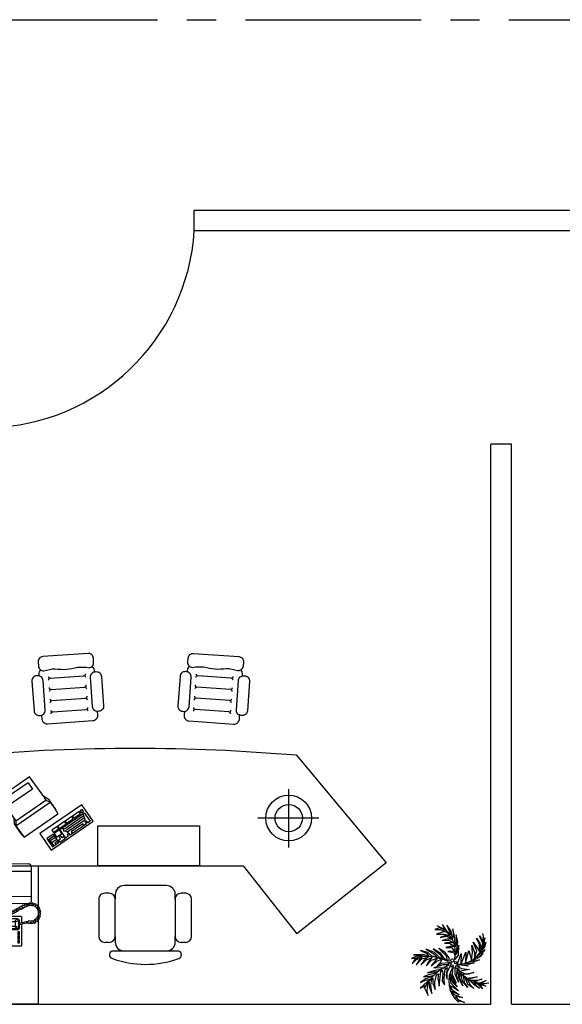
# Model space of a CAD drawing. Units: millimetres. Extents: x 2502 to 3065, y 1163 to 1430.
# Drawn here: x 2767 to 2769, y 1295 to 1300 of the extents above; entities that cross this region are included whole.
import ezdxf

# ---------------------------------------------------------------- set-up
doc = ezdxf.new("R2010")
doc.units = ezdxf.units.MM
doc.header["$LTSCALE"] = 5
doc.linetypes.add('CENTER2', pattern=[28.575, 19.05, -3.175, 3.175, -3.175])

# ---------------------------------------------------------------- blocks, each defined once
blk = doc.blocks.new('A$C171345A8')
for p, q in [((3772, 2304), (3772, 3804)), ((3772, 3804), (4472, 3804)), ((4472, 3804), (4472, 1105)), ((2248, 3226), (2384, 3226)), ((2384, 3226), (2841, 3226)), ((2841, 3226), (2937, 3226)), ((2937, 3226), (2962, 3226)), ((2224, 3132), (2174, 3132)), ((2288, 3130), (2288, 3068)), ((2937, 3068), (2937, 3130)), ((3052, 3132), (3002, 3132)), ((0, 2272), (970, 3040)), ((1551, 2304), (970, 3040)), ((2110, 3068), (2110, 2664)), ((2288, 2664), (2288, 3068)), ((2937, 3068), (2937, 2664)), ((3116, 2664), (3116, 3068)), ((3844, 2674), (3844, 2321)), ((4437, 2670), (4434, 2317)), ((2174, 2599), (2224, 2599)), ((2288, 2664), (2288, 2613)), ((2937, 2613), (2937, 2664)), ((3002, 2599), (3052, 2599)), ((2384, 2517), (2841, 2517)), ((973, 1105), (0, 2272)), ((4472, 2304), (1551, 2304)), ((2023, 2304), (3125, 2304)), ((2023, 1870), (2023, 2304)), ((3125, 2304), (3125, 1870)), ((1055, 2105), (1055, 1471)), ((3125, 1870), (2023, 1870)), ((1391, 1781), (731, 1781)), ((1592, 716), (1589, 667)), ((3730, 716), (3733, 667)), ((1706, 634), (2069, 608)), ((3616, 634), (3253, 608)), ((1697, 512), (2060, 487)), ((3625, 512), (3262, 487)), ((1689, 390), (2052, 365)), ((3634, 390), (3270, 365)), ((1680, 269), (2043, 243)), ((3642, 269), (3279, 243))]:
    blk.add_line(p, q)
at = {"linetype": 'ByBlock'}
for p, q in [((3954, 3169), (3961, 3175)), ((3954, 2933), (3954, 3169)), ((3961, 3175), (4395, 3175)), ((3995, 3137), (3976, 3137)), ((3976, 3137), (3976, 3106)), ((3976, 3106), (3995, 3106)), ((3995, 3106), (3995, 3137)), ((4096, 3122), (4096, 3140)), ((4096, 3140), (4115, 3140)), ((4115, 3122), (4096, 3122)), ((4096, 3109), (4115, 3109)), ((4096, 3090), (4096, 3109)), ((4115, 3140), (4115, 3122)), ((4115, 3109), (4115, 3090)), ((4131, 3122), (4131, 3140)), ((4131, 3140), (4149, 3140)), ((4149, 3122), (4131, 3122)), ((4131, 3109), (4149, 3109)), ((4131, 3090), (4131, 3109)), ((4149, 3140), (4149, 3122)), ((4149, 3109), (4149, 3090)), ((4165, 3122), (4165, 3140)), ((4165, 3140), (4184, 3140)), ((4184, 3122), (4165, 3122)), ((4165, 3090), (4165, 3109)), ((4165, 3109), (4184, 3109)), ((4184, 3140), (4184, 3122)), ((4184, 3109), (4184, 3090)), ((4200, 3122), (4200, 3140)), ((4200, 3140), (4219, 3140)), ((4219, 3122), (4200, 3122)), ((4200, 3109), (4219, 3109)), ((4200, 3090), (4200, 3109)), ((4219, 3140), (4219, 3122)), ((4219, 3109), (4219, 3090)), ((4256, 3052), (4256, 3144)), ((4256, 3144), (4373, 3144)), ((4373, 3144), (4373, 3052)), ((4395, 3175), (4401, 3169)), ((4401, 3169), (4401, 2854)), ((3995, 3093), (3976, 3093)), ((3976, 3093), (3976, 3062)), ((3976, 3062), (3995, 3062)), ((3995, 3049), (3976, 3049)), ((3976, 3049), (3976, 3018)), ((3976, 3018), (3995, 3018)), ((3980, 2980), (3995, 2996)), ((3995, 3062), (3995, 3093)), ((3995, 3018), (3995, 3049)), ((3995, 2996), (4376, 2996)), ((4115, 3090), (4096, 3090)), ((4096, 3059), (4096, 3078)), ((4096, 3078), (4115, 3078)), ((4115, 3059), (4096, 3059)), ((4096, 3015), (4096, 3040)), ((4096, 3040), (4115, 3040)), ((4115, 3015), (4096, 3015)), ((4115, 3078), (4115, 3059)), ((4115, 3040), (4115, 3015)), ((4149, 3090), (4131, 3090)), ((4131, 3078), (4149, 3078)), ((4131, 3059), (4131, 3078)), ((4149, 3059), (4131, 3059)), ((4149, 3078), (4149, 3059)), ((4184, 3090), (4165, 3090)), ((4165, 3059), (4165, 3078)), ((4165, 3078), (4184, 3078)), ((4184, 3059), (4165, 3059)), ((4184, 3078), (4184, 3059)), ((4219, 3090), (4200, 3090)), ((4200, 3059), (4200, 3078)), ((4200, 3078), (4219, 3078)), ((4219, 3059), (4200, 3059)), ((4219, 3078), (4219, 3059)), ((4373, 3052), (4256, 3052)), ((4272, 3043), (4263, 3043)), ((4263, 3043), (4263, 3018)), ((4263, 3018), (4272, 3018)), ((4272, 3018), (4272, 3043)), ((4291, 3043), (4282, 3043)), ((4282, 3043), (4282, 3018)), ((4282, 3018), (4291, 3018)), ((4291, 3018), (4291, 3043)), ((4300, 3043), (4300, 3018)), ((4310, 3043), (4300, 3043)), ((4300, 3018), (4310, 3018)), ((4310, 3018), (4310, 3043)), ((4329, 3043), (4319, 3043)), ((4319, 3043), (4319, 3018)), ((4319, 3018), (4329, 3018)), ((4329, 3018), (4329, 3043)), ((4348, 3043), (4338, 3043)), ((4338, 3043), (4338, 3018)), ((4338, 3018), (4348, 3018)), ((4348, 3018), (4348, 3043)), ((4366, 3043), (4357, 3043)), ((4357, 3043), (4357, 3018)), ((4357, 3018), (4366, 3018)), ((4366, 3018), (4366, 3043)), ((4376, 2996), (4392, 2983)), ((3767, 2883), (3759, 2871)), ((3784, 2880), (3767, 2883)), ((3785, 2904), (3773, 2895)), ((3773, 2895), (3784, 2880)), ((3803, 2895), (3785, 2904)), ((3791, 2875), (3822, 2899)), ((3813, 2923), (3799, 2915)), ((3799, 2915), (3803, 2895)), ((3827, 2905), (3813, 2923)), ((3822, 2899), (3862, 2902)), ((3829, 2925), (3827, 2905)), ((3847, 2927), (3829, 2925)), ((3857, 2909), (3847, 2927)), ((3861, 2927), (3857, 2909)), ((3876, 2926), (3861, 2927)), ((3862, 2902), (3876, 2900)), ((3883, 2919), (3876, 2926)), ((3876, 2900), (3885, 2911)), ((3887, 2921), (3883, 2919)), ((3885, 2911), (3901, 2911)), ((3903, 2920), (3887, 2921)), ((3901, 2911), (3917, 2913)), ((3933, 2928), (3903, 2920)), ((3917, 2913), (3947, 2920)), ((3965, 2936), (3933, 2928)), ((3947, 2920), (3967, 2925)), ((3954, 2854), (3954, 2922)), ((3992, 2936), (3965, 2936)), ((3967, 2925), (3992, 2927)), ((3980, 2936), (3980, 2980)), ((3980, 2889), (3980, 2926)), ((3998, 2873), (3980, 2889)), ((3983, 2971), (3989, 2983)), ((3983, 2971), (3983, 2936)), ((4024, 2955), (3983, 2971)), ((3983, 2926), (3983, 2895)), ((4024, 2911), (3983, 2895)), ((3983, 2895), (3989, 2882)), ((3989, 2983), (4002, 2986)), ((3989, 2882), (4002, 2879)), ((3992, 2927), (3992, 2936)), ((4002, 2986), (4030, 2958)), ((4002, 2986), (4086, 2986)), ((4002, 2879), (4030, 2908)), ((4030, 2958), (4024, 2955)), ((4024, 2911), (4024, 2955)), ((4030, 2908), (4024, 2911)), ((4200, 2958), (4030, 2958)), ((4200, 2908), (4030, 2908)), ((4086, 2986), (4102, 2980)), ((4086, 2879), (4102, 2886)), ((4102, 2980), (4118, 2971)), ((4102, 2886), (4118, 2895)), ((4118, 2971), (4140, 2967)), ((4118, 2895), (4140, 2898)), ((4140, 2967), (4200, 2967)), ((4140, 2898), (4200, 2898)), ((4231, 2967), (4200, 2967)), ((4200, 2958), (4341, 2958)), ((4200, 2908), (4341, 2908)), ((4231, 2898), (4200, 2898)), ((4253, 2971), (4231, 2967)), ((4253, 2895), (4231, 2898)), ((4269, 2980), (4253, 2971)), ((4269, 2886), (4253, 2895)), ((4285, 2986), (4269, 2980)), ((4285, 2879), (4269, 2886)), ((4370, 2986), (4285, 2986)), ((4370, 2986), (4341, 2958)), ((4341, 2958), (4348, 2955)), ((4341, 2908), (4348, 2911)), ((4370, 2879), (4341, 2908)), ((4348, 2955), (4388, 2971)), ((4348, 2911), (4348, 2955)), ((4348, 2911), (4388, 2895)), ((4382, 2983), (4370, 2986)), ((4382, 2882), (4370, 2879)), ((4392, 2889), (4376, 2873)), ((4388, 2971), (4382, 2983)), ((4388, 2895), (4382, 2882)), ((4388, 2971), (4388, 2895)), ((4392, 2983), (4392, 2889)), ((3764, 2813), (3744, 2806)), ((3744, 2806), (3747, 2794)), ((3747, 2828), (3746, 2817)), ((3746, 2817), (3764, 2813)), ((3751, 2857), (3747, 2844)), ((3747, 2844), (3764, 2836)), ((3764, 2836), (3747, 2828)), ((3747, 2794), (3764, 2793)), ((3772, 2855), (3751, 2857)), ((3764, 2793), (3752, 2778)), ((3752, 2778), (3757, 2768)), ((3759, 2871), (3772, 2855)), ((3770, 2803), (3773, 2841)), ((3786, 2766), (3770, 2803)), ((3773, 2841), (3791, 2875)), ((3961, 2848), (3954, 2854)), ((4395, 2848), (3961, 2848)), ((3990, 2787), (3964, 2773)), ((4025, 2807), (3990, 2787)), ((3990, 2781), (4005, 2768)), ((3998, 2764), (3990, 2781)), ((4376, 2873), (3998, 2873)), ((4002, 2879), (4086, 2879)), ((4015, 2773), (4010, 2792)), ((4010, 2792), (4028, 2781)), ((4044, 2818), (4025, 2807)), ((4028, 2781), (4038, 2787)), ((4038, 2787), (4033, 2803)), ((4033, 2803), (4049, 2793)), ((4050, 2811), (4044, 2818)), ((4049, 2793), (4056, 2795)), ((4054, 2821), (4050, 2817)), ((4050, 2817), (4050, 2811)), ((4060, 2829), (4054, 2821)), ((4056, 2795), (4058, 2802)), ((4058, 2802), (4059, 2814)), ((4059, 2814), (4071, 2823)), ((4065, 2836), (4060, 2829)), ((4068, 2848), (4065, 2836)), ((4071, 2823), (4075, 2830)), ((4075, 2830), (4077, 2848)), ((4370, 2879), (4285, 2879)), ((4401, 2854), (4395, 2848)), ((3757, 2768), (3776, 2770)), ((3776, 2770), (3759, 2757)), ((3759, 2757), (3768, 2746)), ((3768, 2746), (3785, 2754)), ((3785, 2754), (3778, 2736)), ((3778, 2736), (3785, 2728)), ((3785, 2728), (3803, 2737)), ((3813, 2738), (3786, 2766)), ((3803, 2737), (3797, 2718)), ((3797, 2718), (3810, 2713)), ((3810, 2713), (3827, 2729)), ((3861, 2729), (3813, 2738)), ((3827, 2729), (3826, 2709)), ((3826, 2709), (3839, 2706)), ((3839, 2706), (3848, 2723)), ((3848, 2723), (3854, 2703)), ((3854, 2703), (3870, 2706)), ((3921, 2750), (3861, 2729)), ((3870, 2724), (3883, 2710)), ((3870, 2706), (3870, 2724)), ((3883, 2710), (3897, 2715)), ((3884, 2714), (4397, 2710)), ((3897, 2735), (3904, 2717)), ((3897, 2715), (3897, 2735)), ((3904, 2717), (3923, 2722)), ((3958, 2771), (3921, 2750)), ((3923, 2722), (3921, 2741)), ((3921, 2741), (3940, 2730)), ((3940, 2730), (3950, 2737)), ((3945, 2755), (3962, 2745)), ((3950, 2737), (3945, 2755)), ((3963, 2769), (3958, 2771)), ((3962, 2745), (3975, 2752)), ((3964, 2773), (3963, 2769)), ((3969, 2769), (3984, 2758)), ((3975, 2752), (3969, 2769)), ((3984, 2758), (3998, 2764)), ((4005, 2768), (4015, 2773)), ((4436, 2629), (3852, 2634)), ((4435, 2357), (3850, 2362)), ((4394, 2277), (3884, 2281)), ((3631, 2132), (3178, 1819)), ((3537, 2045), (3480, 2006)), ((3551, 2024), (3537, 2045)), ((3619, 2098), (3548, 2048)), ((3548, 2048), (3609, 1959)), ((3561, 2036), (3594, 2058)), ((3570, 2016), (3621, 2051)), ((3594, 2058), (3583, 2073)), ((3588, 1997), (3635, 2030)), ((3601, 2085), (3624, 2053)), ((3681, 2008), (3619, 2098)), ((3624, 2053), (3639, 2063)), ((3624, 2053), (3651, 2014)), ((3754, 1953), (3631, 2132)), ((3250, 1848), (3426, 1969)), ((3278, 1814), (3451, 1933)), ((3290, 1848), (3415, 1935)), ((3301, 1641), (3754, 1953)), ((3415, 1935), (3402, 1953)), ((3426, 1969), (3439, 1951)), ((3439, 1951), (3460, 1966)), ((3444, 1950), (3456, 1932)), ((3447, 1983), (3474, 2002)), ((3460, 1966), (3447, 1983)), ((3456, 1932), (3465, 1939)), ((3465, 1939), (3475, 1924)), ((3474, 2002), (3538, 1910)), ((3475, 1924), (3487, 1932)), ((3480, 2006), (3494, 1985)), ((3487, 1932), (3500, 1914)), ((3494, 1985), (3512, 1998)), ((3512, 1998), (3525, 1980)), ((3574, 1992), (3517, 1952)), ((3517, 1952), (3544, 1914)), ((3525, 1980), (3545, 1994)), ((3533, 2012), (3551, 2024)), ((3545, 1994), (3533, 2012)), ((3544, 1914), (3600, 1953)), ((3609, 1941), (3552, 1902)), ((3926, 1991), (3559, 1738)), ((3600, 1953), (3574, 1992)), ((3597, 1977), (3648, 2012)), ((3609, 1959), (3681, 2008)), ((3625, 1917), (3609, 1941)), ((3651, 2014), (3665, 2024)), ((3967, 1944), (3926, 1991)), ((3962, 1945), (3926, 1991)), ((4015, 1868), (3962, 1945)), ((4033, 1849), (3967, 1944)), ((3178, 1819), (3301, 1641)), ((3209, 1819), (3236, 1837)), ((3273, 1727), (3209, 1819)), ((3236, 1837), (3248, 1820)), ((3248, 1820), (3263, 1830)), ((3263, 1830), (3250, 1848)), ((3272, 1810), (3260, 1828)), ((3538, 1910), (3273, 1727)), ((3277, 1866), (3290, 1848)), ((3282, 1790), (3466, 1917)), ((3285, 1766), (3488, 1906)), ((3466, 1842), (3394, 1793)), ((3410, 1769), (3482, 1818)), ((3482, 1818), (3466, 1842)), ((3546, 1898), (3471, 1846)), ((3471, 1846), (3488, 1822)), ((3488, 1822), (3562, 1874)), ((3500, 1914), (3494, 1910)), ((3494, 1910), (3506, 1892)), ((3562, 1874), (3546, 1898)), ((3552, 1902), (3568, 1878)), ((3568, 1878), (3625, 1917)), ((4015, 1868), (3643, 1611)), ((4016, 1816), (3691, 1591)), ((4016, 1816), (4015, 1868)), ((4037, 1786), (4016, 1816)), ((4037, 1786), (4033, 1849)), ((3263, 1804), (3272, 1810)), ((3276, 1786), (3263, 1804)), ((3270, 1782), (3276, 1786)), ((3284, 1761), (3270, 1782)), ((3278, 1757), (3284, 1761)), ((3288, 1742), (3278, 1757)), ((3302, 1729), (3281, 1715)), ((3281, 1715), (3297, 1691)), ((3318, 1705), (3302, 1729)), ((3385, 1787), (3314, 1737)), ((3314, 1737), (3330, 1713)), ((3330, 1713), (3401, 1763)), ((3401, 1763), (3385, 1787)), ((3394, 1793), (3410, 1769)), ((3559, 1738), (3586, 1686)), ((3589, 1688), (3559, 1738)), ((4191, 1562), (4037, 1786)), ((3297, 1691), (3318, 1705)), ((3586, 1686), (3654, 1588)), ((3643, 1611), (3589, 1688)), ((3691, 1591), (3643, 1611)), ((3836, 1471), (4074, 1636)), ((4122, 1567), (4074, 1636)), ((3654, 1588), (3713, 1553)), ((3712, 1562), (3691, 1591)), ((3713, 1553), (3869, 1339)), ((3869, 1339), (4191, 1562)), ((3883, 1403), (4122, 1567)), ((3883, 1403), (3836, 1471))]:
    blk.add_line(p, q, dxfattribs=at)
for points in [[(2188, 628), (2191, 673, 0.414214), (2140, 732), (1651, 766, 0.414214), (1592, 716)], [(3134, 628), (3131, 673, -0.414214), (3182, 732), (3672, 766, -0.414214), (3730, 716)], [(1559, 244), (1558, 226, 0.236068), (1577, 181)], [(3763, 244), (3764, 226, -0.236068), (3746, 181)], [(2147, 51, -0.414214), (2089, 0), (1599, 34, -0.414214), (1548, 93), (1552, 139, -0.414214), (1610, 189)], [(1610, 189, 0.055299), (1732, 166, -0.118462), (1976, 149, 0.055299), (2100, 155, -0.414214), (2150, 97), (2147, 51, -0.414214)], [(2132, 142, 0.236068), (2157, 184), (2158, 199)], [(3190, 142, -0.236068), (3166, 184), (3165, 199)], [(3712, 189, -0.055299), (3590, 166, 0.118462), (3347, 149, -0.055299), (3222, 155, 0.414214), (3172, 97), (3175, 51, 0.414214)], [(3175, 51, 0.414214), (3233, 0), (3723, 34, 0.414214), (3774, 93), (3770, 139, 0.414214), (3712, 189)]]:
    blk.add_lwpolyline(points, format="xyb")
for points in [[(1602, 293, -0.414214), (1543, 243), (1532, 243, -0.414214), (1482, 302), (1504, 623, -0.414214), (1562, 673), (1574, 673, -0.414214), (1624, 614)], [(3720, 293, 0.414214), (3779, 243), (3790, 243, 0.414214), (3841, 302), (3818, 623, 0.414214), (3760, 673), (3748, 673, 0.414214), (3698, 614)], [(2115, 257, 0.414214), (2166, 199), (2177, 198, 0.414214), (2235, 249), (2258, 570, 0.414214), (2207, 628), (2196, 629, 0.414214), (2138, 578)], [(3207, 257, -0.414214), (3156, 199), (3145, 198, -0.414214), (3087, 249), (3064, 570, -0.414214), (3115, 628), (3126, 629, -0.414214), (3184, 578)]]:
    blk.add_lwpolyline(points, format="xyb", close=True)
for radius in [248, 148]:
    blk.add_circle((1057, 1785), radius)
for centre, radius, start, end in [((2609, 2317), 1054, 69.6389, 110.0456), ((2263, 3267), 42.7, 110.0456, 249.9544), ((2384, 3130), 96.2, 90, 180), ((2841, 3130), 96.2, 0, 90), ((2962, 3267), 40.3, 270, 69.6389), ((2174, 3068), 64.2, 90, 180), ((2224, 3068), 64.2, 0, 90), ((3002, 3068), 64.2, 90, 180), ((3052, 3068), 64.2, 0, 90), ((3884, 2674), 40, 89.5491, 180), ((4397, 2670), 40, 359.603, 89.5491), ((2174, 2664), 64.2, 180, 270), ((2224, 2664), 64.2, 270, 0), ((2384, 2613), 96.2, 180, 270), ((2841, 2613), 96.2, 270, 0), ((3002, 2664), 64.2, 180, 270), ((3052, 2664), 64.2, 270, 0), ((3884, 2321), 40, 180, 269.5491), ((4394, 2317), 40, 269.5491, 359.603), ((2723, 21731), 20700, 265.151, 274.849), ((1707, 654), 20.7, 175.9751, 265.9751), ((3615, 654), 20.7, 274.0249, 4.0249), ((1699, 533), 20.7, 175.9751, 265.9751), ((1704, 613), 20.7, 85.9751, 175.9751), ((2070, 629), 20.7, 265.9751, 355.9751), ((2068, 588), 20.7, 355.9751, 85.9751), ((3252, 629), 20.7, 184.0249, 274.0249), ((3255, 588), 20.7, 94.0249, 184.0249), ((3618, 613), 20.7, 4.0249, 94.0249), ((3623, 533), 20.7, 274.0249, 4.0249), ((1696, 492), 20.7, 85.9751, 175.9751), ((2062, 507), 20.7, 265.9751, 355.9751), ((2059, 466), 20.7, 355.9751, 85.9751), ((3260, 507), 20.7, 184.0249, 274.0249), ((3263, 466), 20.7, 94.0249, 184.0249), ((3626, 492), 20.7, 4.0249, 94.0249), ((1687, 370), 20.7, 85.9751, 175.9751), ((1690, 411), 20.7, 175.9751, 265.9751), ((2053, 386), 20.7, 265.9751, 355.9751), ((2050, 344), 20.7, 355.9751, 85.9751), ((3269, 386), 20.7, 184.0249, 274.0249), ((3272, 344), 20.7, 94.0249, 184.0249), ((3632, 411), 20.7, 274.0249, 4.0249), ((3635, 370), 20.7, 4.0249, 94.0249), ((1679, 248), 20.7, 85.9751, 175.9751), ((1681, 289), 20.7, 175.9751, 265.9751), ((2045, 264), 20.7, 265.9751, 355.9751), ((2042, 223), 20.7, 355.9751, 85.9751), ((3277, 264), 20.7, 184.0249, 274.0249), ((3280, 223), 20.7, 94.0249, 184.0249), ((3641, 289), 20.7, 274.0249, 4.0249), ((3644, 248), 20.7, 4.0249, 94.0249)]:
    blk.add_arc(centre, radius, start, end)
blk.add_point((4472, 2304), dxfattribs=at)
blk = doc.blocks.new('A$C2AF915B6')
at = {"color": 0}
for p, q in [((0.549, 1.452), (0.456, 1.423)), ((0.456, 1.423), (0.569, 1.423)), ((0.598, 1.369), (0.49, 1.33)), ((0.652, 1.418), (0.549, 1.452)), ((0.569, 1.423), (0.681, 1.379)), ((0.681, 1.379), (0.598, 1.369)), ((0.672, 1.423), (0.608, 1.521)), ((0.608, 1.521), (0.652, 1.418)), ((0.755, 1.315), (0.672, 1.423)), ((0.691, 1.506), (0.745, 1.384)), ((0.774, 1.388), (0.691, 1.506)), ((0.745, 1.384), (0.755, 1.315)), ((0.804, 1.236), (0.774, 1.388)), ((0.809, 1.437), (0.819, 1.315)), ((0.848, 1.261), (0.809, 1.437)), ((0.49, 1.33), (0.632, 1.334)), ((0.672, 1.305), (0.559, 1.266)), ((0.559, 1.266), (0.696, 1.29)), ((0.696, 1.236), (0.603, 1.207)), ((0.603, 1.207), (0.725, 1.217)), ((0.632, 1.334), (0.755, 1.305)), ((0.73, 1.168), (0.647, 1.158)), ((0.647, 1.158), (0.75, 1.148)), ((0.755, 1.305), (0.672, 1.305)), ((0.696, 1.29), (0.794, 1.231)), ((0.794, 1.231), (0.696, 1.236)), ((0.725, 1.217), (0.833, 1.158)), ((0.833, 1.158), (0.73, 1.168)), ((0.819, 1.315), (0.804, 1.236)), ((0.853, 1.084), (0.848, 1.261)), ((0.877, 1.153), (0.853, 1.084)), ((0.877, 1.315), (0.877, 1.153)), ((0.907, 1.182), (0.877, 1.315)), ((0.877, 0.932), (0.907, 1.182)), ((1.206, 1.173), (1.294, 1.045)), ((1.279, 1.006), (1.206, 1.173)), ((1.27, 1.251), (1.338, 1.158)), ((1.333, 1.128), (1.27, 1.251)), ((1.397, 1.158), (1.333, 1.3)), ((1.333, 1.3), (1.402, 1.187)), ((1.338, 1.158), (1.353, 1.025)), ((1.353, 1.025), (1.397, 1.158)), ((1.402, 1.187), (1.436, 1.261)), ((1.436, 1.261), (1.407, 1.123)), ((1.417, 1.084), (1.451, 1.173)), ((1.451, 1.173), (1.426, 1.07)), ((0.319, 0.971), (0.176, 1.011)), ((0.176, 1.011), (0.299, 0.952)), ((0.451, 0.971), (0.289, 1.04)), ((0.289, 1.04), (0.436, 0.947)), ((0.397, 0.903), (0.319, 0.971)), ((0.426, 1.045), (0.559, 0.932)), ((0.578, 0.952), (0.426, 1.045)), ((0.549, 0.873), (0.451, 0.971)), ((0.662, 0.971), (0.534, 1.05)), ((0.534, 1.05), (0.676, 0.908)), ((0.735, 0.868), (0.662, 0.971)), ((0.76, 1.089), (0.672, 1.074)), ((0.672, 1.074), (0.784, 1.074)), ((0.794, 1.001), (0.711, 0.996)), ((0.711, 0.996), (0.823, 0.976)), ((0.75, 1.148), (0.848, 1.089)), ((0.848, 1.089), (0.76, 1.089)), ((0.784, 1.074), (0.863, 0.981)), ((0.863, 0.981), (0.794, 1.001)), ((0.823, 0.976), (0.863, 0.898)), ((0.926, 1.119), (0.877, 0.932)), ((0.917, 0.922), (0.926, 1.119)), ((0.966, 0.741), (1.064, 0.981)), ((1.054, 0.77), (1.122, 1.011)), ((1.064, 0.981), (1.054, 0.77)), ((1.122, 1.011), (1.171, 0.824)), ((1.171, 0.824), (1.196, 0.976)), ((1.181, 1.119), (1.23, 0.976)), ((1.196, 0.976), (1.181, 1.119)), ((1.23, 0.976), (1.235, 0.863)), ((1.235, 0.863), (1.279, 1.006)), ((1.294, 1.045), (1.333, 0.996)), ((1.407, 0.986), (1.323, 0.927)), ((1.333, 0.996), (1.333, 1.128)), ((1.363, 1.006), (1.333, 0.966)), ((1.333, 0.966), (1.382, 0.991)), ((1.426, 1.07), (1.363, 1.006)), ((1.407, 1.123), (1.382, 1.065)), ((1.382, 1.065), (1.417, 1.084)), ((1.382, 0.991), (1.431, 1.035)), ((1.431, 1.035), (1.407, 0.986)), ((0.088, 0.893), (0, 0.854)), ((0, 0.854), (0.118, 0.868)), ((0.015, 0.756), (0.103, 0.839)), ((0.069, 0.834), (0.015, 0.756)), ((0.225, 0.937), (0.044, 0.927)), ((0.044, 0.927), (0.172, 0.922)), ((0.118, 0.868), (0.069, 0.834)), ((0.26, 0.903), (0.088, 0.893)), ((0.093, 0.736), (0.201, 0.849)), ((0.162, 0.844), (0.093, 0.736)), ((0.103, 0.839), (0.201, 0.878)), ((0.201, 0.878), (0.162, 0.844)), ((0.172, 0.922), (0.26, 0.903)), ((0.186, 0.731), (0.294, 0.829)), ((0.245, 0.814), (0.186, 0.731)), ((0.201, 0.849), (0.328, 0.883)), ((0.343, 0.903), (0.225, 0.937)), ((0.328, 0.883), (0.245, 0.814)), ((0.289, 0.716), (0.392, 0.824)), ((0.348, 0.809), (0.289, 0.716)), ((0.294, 0.829), (0.402, 0.878)), ((0.299, 0.952), (0.343, 0.903)), ((0.402, 0.878), (0.348, 0.809)), ((0.466, 0.809), (0.387, 0.716)), ((0.387, 0.716), (0.495, 0.805)), ((0.392, 0.824), (0.505, 0.863)), ((0.495, 0.888), (0.397, 0.903)), ((0.436, 0.947), (0.495, 0.888)), ((0.505, 0.863), (0.466, 0.809)), ((0.495, 0.805), (0.593, 0.844)), ((0.559, 0.775), (0.505, 0.716)), ((0.603, 0.859), (0.549, 0.873)), ((0.559, 0.932), (0.603, 0.859)), ((0.593, 0.844), (0.559, 0.775)), ((0.647, 0.849), (0.578, 0.952)), ((0.593, 0.765), (0.716, 0.78)), ((0.696, 0.814), (0.647, 0.849)), ((0.676, 0.908), (0.696, 0.814)), ((0.716, 0.78), (0.716, 0.736)), ((0.74, 0.795), (0.735, 0.868)), ((0.858, 0.839), (0.917, 0.922)), ((0.897, 0.741), (0.975, 0.957)), ((0.975, 0.957), (0.966, 0.741)), ((1.118, 0.78), (1.078, 0.77)), ((1.078, 0.77), (1.152, 0.76)), ((1.22, 0.79), (1.118, 0.78)), ((1.225, 0.775), (1.118, 0.741)), ((1.152, 0.76), (1.225, 0.775)), ((1.343, 0.888), (1.191, 0.809)), ((1.191, 0.809), (1.235, 0.809)), ((1.328, 0.829), (1.22, 0.79)), ((1.235, 0.809), (1.328, 0.829)), ((1.284, 0.903), (1.27, 0.883)), ((1.27, 0.883), (1.333, 0.898)), ((1.323, 0.927), (1.284, 0.903)), ((1.333, 0.898), (1.402, 0.952)), ((1.402, 0.952), (1.343, 0.888)), ((0.466, 0.623), (0.314, 0.574)), ((0.314, 0.574), (0.446, 0.594)), ((0.623, 0.731), (0.441, 0.672)), ((0.441, 0.672), (0.662, 0.682)), ((0.495, 0.594), (0.446, 0.564)), ((0.446, 0.594), (0.495, 0.594)), ((0.549, 0.638), (0.466, 0.623)), ((0.505, 0.716), (0.593, 0.765)), ((0.662, 0.682), (0.549, 0.638)), ((0.554, 0.442), (0.578, 0.599)), ((0.578, 0.599), (0.598, 0.628)), ((0.598, 0.628), (0.613, 0.569)), ((0.716, 0.736), (0.623, 0.731)), ((0.637, 0.476), (0.662, 0.657)), ((0.662, 0.657), (0.701, 0.682)), ((0.701, 0.682), (0.676, 0.525)), ((0.701, 0.584), (0.779, 0.746)), ((0.701, 0.456), (0.701, 0.584)), ((0.804, 0.662), (0.794, 0.549)), ((0.853, 0.677), (0.804, 0.662)), ((0.853, 0.554), (0.853, 0.677)), ((0.892, 0.662), (0.877, 0.52)), ((1.108, 0.711), (0.887, 0.741)), ((0.892, 0.706), (0.98, 0.662)), ((0.912, 0.638), (0.892, 0.662)), ((0.922, 0.486), (0.912, 0.638)), ((0.985, 0.618), (0.941, 0.603)), ((0.941, 0.603), (1.069, 0.559)), ((0.941, 0.589), (0.941, 0.476)), ((0.971, 0.545), (0.941, 0.589)), ((0.99, 0.751), (0.975, 0.731)), ((0.975, 0.731), (1.108, 0.711)), ((0.98, 0.662), (1.132, 0.643)), ((1.132, 0.643), (0.985, 0.618)), ((1.118, 0.741), (0.99, 0.751)), ((1.069, 0.559), (1.216, 0.584)), ((1.216, 0.584), (1.118, 0.549)), ((0.309, 0.402), (0.172, 0.275)), ((0.27, 0.456), (0.176, 0.388)), ((0.176, 0.388), (0.279, 0.432)), ((0.314, 0.53), (0.24, 0.496)), ((0.24, 0.496), (0.358, 0.515)), ((0.382, 0.496), (0.27, 0.456)), ((0.279, 0.432), (0.368, 0.456)), ((0.368, 0.456), (0.309, 0.402)), ((0.446, 0.564), (0.314, 0.53)), ((0.324, 0.358), (0.348, 0.397)), ((0.348, 0.397), (0.348, 0.309)), ((0.358, 0.515), (0.426, 0.525)), ((0.426, 0.525), (0.382, 0.496)), ((0.382, 0.334), (0.397, 0.456)), ((0.397, 0.456), (0.422, 0.476)), ((0.422, 0.476), (0.422, 0.368)), ((0.456, 0.392), (0.49, 0.54)), ((0.466, 0.25), (0.456, 0.392)), ((0.49, 0.54), (0.529, 0.559)), ((0.529, 0.559), (0.515, 0.466)), ((0.515, 0.466), (0.544, 0.314)), ((0.544, 0.314), (0.554, 0.442)), ((0.613, 0.569), (0.603, 0.412)), ((0.603, 0.412), (0.647, 0.343)), ((0.647, 0.343), (0.637, 0.476)), ((0.676, 0.525), (0.701, 0.456)), ((0.823, 0.373), (0.75, 0.5)), ((0.75, 0.5), (0.77, 0.378)), ((0.877, 0.378), (0.76, 0.564)), ((0.76, 0.564), (0.799, 0.427)), ((0.794, 0.549), (0.877, 0.378)), ((0.799, 0.427), (0.892, 0.304)), ((0.922, 0.397), (0.853, 0.554)), ((0.877, 0.52), (0.922, 0.397)), ((1.005, 0.324), (0.922, 0.486)), ((0.941, 0.476), (1.005, 0.324)), ((1, 0.412), (0.971, 0.545)), ((1.118, 0.549), (0.99, 0.545)), ((0.99, 0.545), (1.088, 0.476)), ((1.103, 0.289), (1, 0.412)), ((1.01, 0.515), (1.039, 0.378)), ((1.054, 0.471), (1.01, 0.515)), ((1.103, 0.348), (1.054, 0.471)), ((1.088, 0.476), (1.284, 0.496)), ((1.093, 0.442), (1.147, 0.343)), ((1.142, 0.427), (1.093, 0.442)), ((1.284, 0.496), (1.108, 0.451)), ((1.108, 0.451), (1.171, 0.432)), ((1.23, 0.334), (1.142, 0.427)), ((1.171, 0.432), (1.289, 0.437)), ((1.377, 0.456), (1.206, 0.397)), ((1.206, 0.397), (1.274, 0.397)), ((1.22, 0.388), (1.255, 0.339)), ((1.255, 0.383), (1.22, 0.388)), ((1.274, 0.397), (1.314, 0.373)), ((1.289, 0.437), (1.377, 0.456)), ((1.314, 0.373), (1.461, 0.427)), ((1.461, 0.427), (1.368, 0.378)), ((0.172, 0.275), (0.245, 0.309)), ((0.245, 0.309), (0.289, 0.343)), ((0.289, 0.343), (0.255, 0.275)), ((0.255, 0.275), (0.328, 0.137)), ((0.309, 0.226), (0.324, 0.358)), ((0.328, 0.137), (0.309, 0.226)), ((0.348, 0.309), (0.397, 0.172)), ((0.397, 0.172), (0.382, 0.334)), ((0.422, 0.368), (0.466, 0.25)), ((0.794, 0.304), (0.755, 0.324)), ((0.755, 0.324), (0.784, 0.26)), ((0.77, 0.378), (0.917, 0.226)), ((0.784, 0.26), (0.936, 0.147)), ((0.784, 0.211), (0.843, 0.147)), ((0.936, 0.147), (0.784, 0.211)), ((0.917, 0.226), (0.794, 0.304)), ((0.892, 0.304), (0.823, 0.373)), ((1.039, 0.378), (1.103, 0.289)), ((1.22, 0.27), (1.103, 0.348)), ((1.147, 0.343), (1.22, 0.27)), ((1.333, 0.28), (1.23, 0.334)), ((1.314, 0.334), (1.255, 0.383)), ((1.255, 0.339), (1.333, 0.28)), ((1.372, 0.334), (1.314, 0.373)), ((1.314, 0.373), (1.387, 0.265)), ((1.387, 0.265), (1.314, 0.334)), ((1.368, 0.378), (1.392, 0.348)), ((1.456, 0.314), (1.372, 0.334)), ((1.392, 0.348), (1.456, 0.314)), ((0.843, 0.147), (0.995, 0.093)), ((0.863, 0.108), (0.907, 0.054)), ((0.995, 0.093), (0.863, 0.108)), ((0.907, 0.054), (1.039, 0)), ((1.039, 0), (0.907, 0.029))]:
    blk.add_line(p, q, dxfattribs=at)
for centre, major_axis, start_param, end_param in [((0.295, 0.973), (-0.564, 0), 2.901676, 4.331807), ((0.92, 1.234), (0.489, 0), 4.644944, 6.510479), ((0.318, 0.049), (-0.598, 0.598), -1.275275, -0.474309), ((0.755, 0.765), (0.0155, 0.0155), 5.497787, 11.780972), ((0.799, 0.819), (0.0219, 0.0219), 5.497787, 11.780972), ((0.863, 0.775), (0.0147, 0.0147), 5.497787, 11.780972), ((1.137, -0.183), (-0.704, 0.704), -0.364996, 0.313555), ((1.254, 0.411), (-0.525, 0), -0.575368, 0.884654), ((0.794, 0.711), (-0.0147, 0.0147), 3.926991, 10.210176), ((0.897, 0.692), (-0.0233, 0.0233), 3.926991, 10.210176), ((1.38, 0.889), (0.37, 0.37), 2.815877, 4.176766)]:
    blk.add_ellipse(centre, major_axis=major_axis, ratio=1, start_param=start_param, end_param=end_param, dxfattribs=at)

msp = doc.modelspace()

# ---------------------------------------------------------------- linework, layer by layer
at = {"linetype": 'CENTER2', "ltscale": 0.009}
msp.add_line((2753.5798, 1299.787), (2774.9879, 1299.787), dxfattribs=at)
at = {"ltscale": 0.009}
for p, q in [((2767.4753, 1298.8586), (2771.3973, 1298.8586)), ((2767.4753, 1298.7586), (2767.4753, 1298.8586)), ((2767.4753, 1298.7586), (2769.5973, 1298.7586)), ((2768.9227, 1294.9844), (2768.9227, 1297.7159)), ((2769.0227, 1297.7159), (2768.9227, 1297.7159)), ((2769.0227, 1294.9844), (2769.0227, 1297.7159)), ((2766.3989, 1294.9844), (2768.9227, 1294.9844)), ((2769.0227, 1294.9844), (2769.5973, 1294.9844))]:
    msp.add_line(p, q, dxfattribs=at)
msp.add_arc((2766.4504, 1298.8235), 1.027, 271.3914, 356.3748, dxfattribs=at)

# ---------------------------------------------------------------- block references
at = {"xscale": 0.00045, "yscale": 0.00045, "zscale": 0.00045, "rotation": 180}
msp.add_blockref('A$C171345A8', (2768.4115, 1296.6961), dxfattribs=at)
at = {"xscale": 0.25, "yscale": 0.25, "zscale": 0.25}
msp.add_blockref('A$C2AF915B6', (2768.5344, 1294.9937), dxfattribs=at)

doc.saveas('drawing.dxf')
